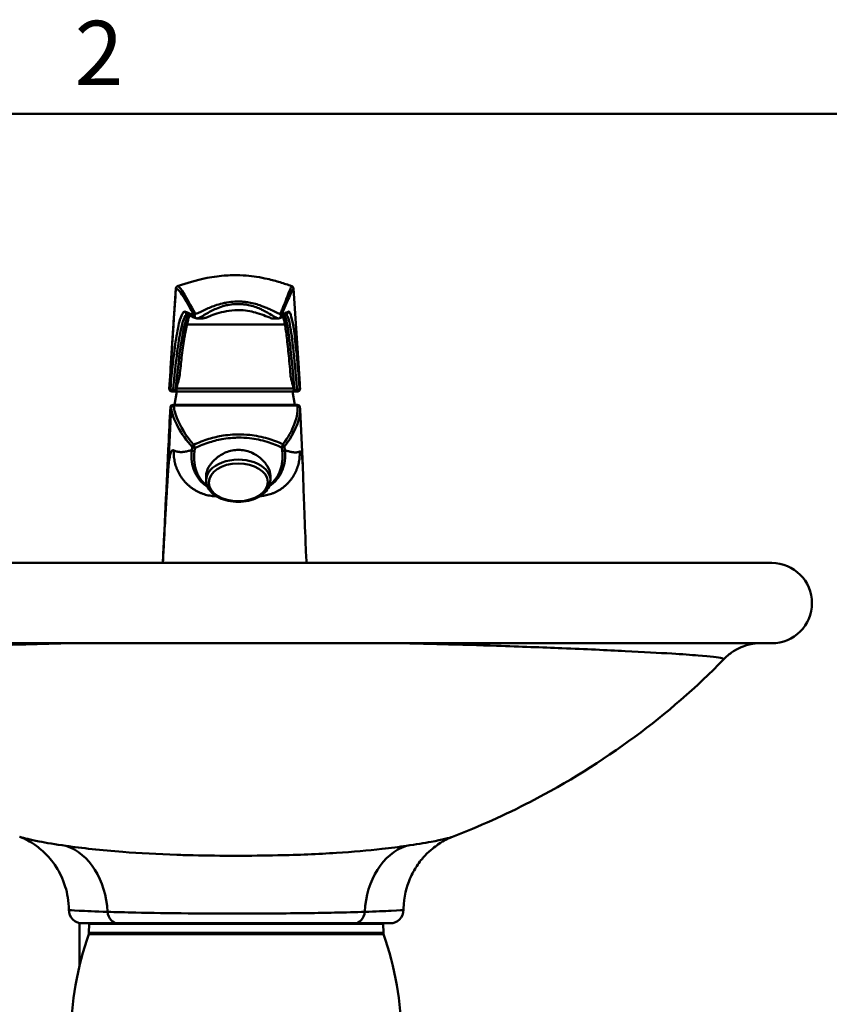
# Model space of a CAD drawing. Units: millimetres. Extents: x 0 to 3360, y 0 to 2376.
# Drawn here: x 811 to 1114, y 1964 to 2331 of the extents above; entities that cross this region are included whole.
import ezdxf

# ---------------------------------------------------------------- set-up
doc = ezdxf.new("R2010")
doc.units = ezdxf.units.MM
doc.header["$LTSCALE"] = 8
for name, color, linetype, lineweight, true_color in [('Border_0', 7, 'Continuous', 50, 0x262659), ('Border_2', 7, 'Continuous', 50, 0x262659), ('Visible Edges(ISO)', 7, 'Continuous', 50, 0x262659), ('Visible Tangent Edges(ISO)', 7, 'Continuous', 50, 0x1a1a3e)]:
    doc.layers.add(name, color=color, linetype=linetype, lineweight=lineweight, true_color=true_color)
doc.styles.add('Border_1', font='arial.ttf')

# ---------------------------------------------------------------- blocks, each defined once
blk = doc.blocks.new('Borders Default Border')
at = {"layer": 'Border_0', "flags": 128}
blk.add_lwpolyline([(10, 10), (10, 287), (410, 287), (410, 10), (10, 10)], dxfattribs=at)
at = {"layer": 'Border_2', "insert": (103.963, 287.4), "char_height": 3, "attachment_point": 7, "style": 'Border_1'}
blk.add_mtext('2', dxfattribs=at)

msp = doc.modelspace()

# ---------------------------------------------------------------- linework, layer by layer
at = {"layer": 'Visible Edges(ISO)'}
for p, q in [((867.56, 2201.04), (869.52, 2230.81)), ((869.52, 2230.81), (869.52, 2230.81)), ((913.45, 2230.81), (915.41, 2201.04)), ((913.45, 2230.81), (913.45, 2230.81)), ((877.52, 2219.63), (879.58, 2219.63)), ((905.66, 2219.63), (907.72, 2219.63)), ((873.63, 2217.38), (910.21, 2217.38)), ((867.06, 2193.44), (867.11, 2194.18)), ((915.86, 2194.18), (915.91, 2193.44)), ((867.06, 2193.44), (867.06, 2193.44)), ((868.06, 2192.38), (868.46, 2192.38)), ((868.06, 2192.38), (868.06, 2192.38)), ((868.46, 2192.38), (870.28, 2192.38)), ((869.87, 2192.38), (868.98, 2187.38)), ((912.92, 2192.38), (870.28, 2192.38)), ((912.92, 2192.38), (914.74, 2192.38)), ((913.1, 2192.38), (913.98, 2187.38)), ((914.92, 2192.38), (914.74, 2192.38)), ((915.91, 2193.44), (915.91, 2193.44)), ((868.76, 2187.38), (868.45, 2187.38)), ((868.45, 2187.38), (868.45, 2187.38)), ((914.85, 2187.18), (868.75, 2187.18)), ((868.76, 2187.38), (914.84, 2187.38)), ((867.75, 2186.22), (867.76, 2186.42)), ((915.85, 2186.27), (915.84, 2186.42)), ((915.84, 2186.34), (915.84, 2186.33)), ((915.92, 2185.57), (916.91, 2164.59)), ((904.79, 2161), (904.81, 2159.36)), ((880.79, 2160.74), (880.81, 2159.09)), ((692.02, 2128.38), (892.02, 2128.38)), ((892.02, 2128.38), (1092.02, 2128.38)), ((692.02, 2098.38), (892.02, 2098.38)), ((892.02, 2098.38), (1092.02, 2098.38)), ((834.52, 1993.88), (847.84, 1993.88)), ((837.14, 1993.68), (837.02, 1990.38)), ((847.84, 1993.88), (892.02, 1993.88)), ((892.02, 1993.88), (936.21, 1993.88)), ((936.21, 1993.88), (949.52, 1993.88)), ((946.91, 1993.68), (947.02, 1990.38)), ((947.02, 1990.38), (837.02, 1990.38)), ((947.02, 1990.38), (837.02, 1990.38)), ((837.02, 1990.38), (837.02, 1989.88)), ((947.02, 1989.88), (837.02, 1989.88)), ((947.02, 1989.88), (837.02, 1989.88)), ((947.02, 1990.38), (947.02, 1989.88))]:
    msp.add_line(p, q, dxfattribs=at)
for centre, radius, start, end in [((877.31, 2220.66), 1, 248.991, 261.206), ((907.91, 2220.66), 1, 279.5714, 295.7834), ((868.05, 2193.38), 1, 176.1904, 270), ((868.45, 2186.38), 1, 90, 177.2179), ((1092.02, 2113.38), 15, 270, 90), ((834.52, 1998.88), 5, 180.1976, 270), ((949.52, 1998.88), 5, 270, 359.8024), ((837.34, 1993.68), 0.2, 90, 178), ((946.71, 1993.68), 0.2, 2, 90), ((945.39, 1951.38), 115, 160.4407, 199.5593), ((838.66, 1951.38), 115, 340.4407, 19.5593)]:
    msp.add_arc(centre, radius, start, end, dxfattribs=at)
for centre, major_axis, ratio, start_param, end_param in [((892.98, 2234.08), (20.29, -2.87), 0.091746, 0.13778, 0.154512), ((1014.31, 2221.79), (-144.33, 0.15), 0.050372, 0.316771, 0.319747), ((769.83, 2221.87), (144.3, -0.11), 0.050671, 5.989565, 5.992541), ((868.76, 2186.38), (0, 1), 0.999911, 0, 1.523534), ((914.84, 2186.38), (0, 1), 0.999911, 4.759651, 6.283185)]:
    msp.add_ellipse(centre, major_axis=major_axis, ratio=ratio, start_param=start_param, end_param=end_param, dxfattribs=at)
for points, knots in [([(870.47, 2231.82), (873.52, 2232.83), (876.86, 2233.89), (882.35, 2234.95), (883.57, 2235.16), (886, 2235.47), (887.19, 2235.59), (889.31, 2235.72), (890.22, 2235.76), (892.66, 2235.78), (894.23, 2235.73), (897.08, 2235.5), (898.41, 2235.34), (901.09, 2234.93), (902.43, 2234.66), (905.41, 2233.99), (906.97, 2233.56), (909.96, 2232.66), (911.36, 2232.19), (912.69, 2231.73)], [0, 0, 0, 0, 1.713337, 1.713337, 2.163336, 2.163336, 2.551148, 2.551148, 2.82755, 2.82755, 3.286356, 3.286356, 3.710043, 3.710043, 4.20992, 4.20992, 4.922539, 4.922539, 5.700489, 5.700489, 5.700489, 5.700489]), ([(867.06, 2193.44), (867.61, 2201.72), (868.14, 2210.02), (868.96, 2222.48), (869.24, 2226.68), (869.52, 2230.82)], [0, 0, 0, 0, 2.492697, 2.492697, 3.748158, 3.748158, 3.748158, 3.748158]), ([(869.52, 2230.82), (869.53, 2230.93), (869.55, 2231.03), (869.61, 2231.2), (869.65, 2231.27), (869.74, 2231.39), (869.78, 2231.43), (869.86, 2231.51), (869.89, 2231.54), (869.97, 2231.6), (870, 2231.62), (870.09, 2231.67), (870.13, 2231.69), (870.21, 2231.72), (870.24, 2231.74), (870.32, 2231.77), (870.35, 2231.78), (870.42, 2231.8), (870.44, 2231.81), (870.47, 2231.82)], [-3.1029252, -3.1029252, -3.1029252, -3.1029252, -3.0929467, -3.0929467, -3.0804245, -3.0804245, -3.0649338, -3.0649338, -3.0451928, -3.0451928, -3.0130847, -3.0130847, -2.9482713, -2.9482713, -2.8834579, -2.8834579, -2.8186444, -2.8186444, -2.778858, -2.778858, -2.778858, -2.778858]), ([(870.18, 2231.69), (870.18, 2231.69), (870.18, 2231.69), (870.06, 2231.64), (869.95, 2231.58), (869.76, 2231.41), (869.68, 2231.3), (869.57, 2231.07), (869.53, 2230.94), (869.52, 2230.81)], [-0.0004687, -0.0004687, -0.0004687, -0.0004687, 0, 0, 0.0375414, 0.0375414, 0.0766087, 0.0766087, 0.1156709, 0.1156709, 0.1156709, 0.1156709]), ([(912.69, 2231.73), (912.71, 2231.72), (912.72, 2231.72), (912.75, 2231.71), (912.76, 2231.7), (912.79, 2231.69), (912.81, 2231.68), (912.85, 2231.67), (912.87, 2231.66), (912.92, 2231.63), (912.94, 2231.62), (912.99, 2231.59), (913.02, 2231.57), (913.07, 2231.53)], [-0.1528309, -0.1528309, -0.1528309, -0.1528309, -0.1222647, -0.1222647, -0.0916985, -0.0916985, -0.0611323, -0.0611323, -0.0305662, -0.0305662, -0.0152831, -0.0152831, 0, 0, 0, 0]), ([(912.79, 2231.69), (912.79, 2231.69), (912.79, 2231.69), (912.91, 2231.64), (913.02, 2231.58), (913.21, 2231.41), (913.29, 2231.3), (913.41, 2231.07), (913.44, 2230.94), (913.45, 2230.81)], [-0.1161391, -0.1161391, -0.1161391, -0.1161391, -0.1156704, -0.1156704, -0.0781291, -0.0781291, -0.039062, -0.039062, 0, 0, 0, 0]), ([(874.69, 2220.67), (874.63, 2220.55), (874.57, 2220.42), (874.36, 2219.92), (874.2, 2219.46), (873.88, 2218.38), (873.72, 2217.75), (873.39, 2216.33), (873.23, 2215.54), (872.91, 2213.8), (872.75, 2212.85), (872.43, 2210.83), (872.27, 2209.75), (871.97, 2207.47), (871.81, 2206.26), (871.54, 2203.98), (871.42, 2202.93), (871.19, 2200.77), (871.07, 2199.66), (870.96, 2198.52)], [1.263266, 1.263266, 1.263266, 1.263266, 1.467838, 1.467838, 1.973849, 1.973849, 2.479859, 2.479859, 2.985869, 2.985869, 3.491879, 3.491879, 3.99789, 3.99789, 4.5039, 4.5039, 4.907327, 4.907327, 5.310753, 5.310753, 5.310753, 5.310753]), ([(876.95, 2219.72), (876.71, 2219.82), (876.46, 2219.92), (875.98, 2220.11), (875.75, 2220.2), (875.29, 2220.4), (875.07, 2220.49), (874.64, 2220.69), (874.43, 2220.79), (874.01, 2220.98), (873.81, 2221.08), (873.62, 2221.18)], [0.53021057, 0.53021057, 0.53021057, 0.53021057, 0.53619693, 0.53619693, 0.54218329, 0.54218329, 0.54816966, 0.54816966, 0.55415602, 0.55415602, 0.56014238, 0.56014238, 0.56014238, 0.56014238]), ([(877.52, 2219.63), (877.5, 2219.63), (877.49, 2219.63), (877.46, 2219.63), (877.45, 2219.63), (877.42, 2219.64), (877.4, 2219.64), (877.37, 2219.64), (877.36, 2219.64), (877.33, 2219.64), (877.31, 2219.65), (877.29, 2219.65)], [-0.02110799, -0.02110799, -0.02110799, -0.02110799, -0.01688639, -0.01688639, -0.01266479, -0.01266479, -0.0084432, -0.0084432, -0.0042216, -0.0042216, 0, 0, 0, 0]), ([(879.58, 2219.63), (879.67, 2219.63), (879.77, 2219.65), (880.18, 2219.73), (880.54, 2219.85), (881.47, 2220.2), (882.07, 2220.44), (883.56, 2221.01), (884.55, 2221.37), (887.9, 2222.34), (890.68, 2222.85), (896.11, 2222.6), (898.18, 2222.15), (901.12, 2221.26), (902.15, 2220.87), (903.58, 2220.3), (904.11, 2220.09), (904.88, 2219.8), (905.16, 2219.71), (905.49, 2219.64), (905.58, 2219.63), (905.66, 2219.63)], [0.899556, 0.899556, 0.899556, 0.899556, 0.975686, 0.975686, 1.165417, 1.165417, 1.414348, 1.414348, 1.762027, 1.762027, 2.444392, 2.444392, 2.960884, 2.960884, 3.318309, 3.318309, 3.556162, 3.556162, 3.718369, 3.718369, 3.795461, 3.795461, 3.795461, 3.795461]), ([(907.95, 2219.65), (907.94, 2219.65), (907.92, 2219.65), (907.89, 2219.64), (907.87, 2219.64), (907.84, 2219.64), (907.82, 2219.64), (907.79, 2219.63), (907.78, 2219.63), (907.75, 2219.63), (907.74, 2219.63), (907.72, 2219.63)], [-1.34279355, -1.34279355, -1.34279355, -1.34279355, -1.33857195, -1.33857195, -1.33435035, -1.33435035, -1.33012875, -1.33012875, -1.32590716, -1.32590716, -1.32168556, -1.32168556, -1.32168556, -1.32168556]), ([(910.97, 2221.24), (910.82, 2221.14), (910.67, 2221.04), (910.35, 2220.84), (910.18, 2220.74), (909.85, 2220.54), (909.67, 2220.44), (909.31, 2220.25), (909.12, 2220.15), (908.74, 2219.95), (908.55, 2219.85), (908.35, 2219.76)], [-0.56014238, -0.56014238, -0.56014238, -0.56014238, -0.55415602, -0.55415602, -0.54816966, -0.54816966, -0.54218329, -0.54218329, -0.53619693, -0.53619693, -0.53021057, -0.53021057, -0.53021057, -0.53021057]), ([(912.31, 2198.58), (912.19, 2200.01), (912.07, 2201.4), (911.83, 2204.06), (911.71, 2205.34), (911.46, 2207.78), (911.34, 2208.93), (911.1, 2211.11), (910.98, 2212.14), (910.73, 2214.05), (910.61, 2214.94), (910.36, 2216.55), (910.23, 2217.28), (909.99, 2218.58), (909.87, 2219.14), (909.67, 2219.9), (909.6, 2220.15), (909.54, 2220.37)], [0.843478, 0.843478, 0.843478, 0.843478, 1.348961, 1.348961, 1.854445, 1.854445, 2.359928, 2.359928, 2.865411, 2.865411, 3.370894, 3.370894, 3.876377, 3.876377, 4.38186, 4.38186, 4.682448, 4.682448, 4.682448, 4.682448]), ([(867.11, 2194.18), (867.17, 2195.07), (867.23, 2196.09), (867.42, 2198.94), (867.49, 2200.02), (867.56, 2201.04)], [0, 0, 0, 0, 0.2697656, 0.2697656, 0.507812, 0.507812, 0.507812, 0.507812]), ([(870.96, 2198.52), (870.94, 2198.33), (870.9, 2198.12), (870.66, 2196.82), (870.15, 2195.16), (869.53, 2192.89)], [0.0121198, 0.0121198, 0.0121198, 0.0121198, 0.0676991, 0.0676991, 0.414695, 0.414695, 0.414695, 0.414695]), ([(913.69, 2192.89), (913.34, 2194.21), (913.03, 2195.31), (912.67, 2196.71), (912.55, 2197.21), (912.4, 2197.95), (912.33, 2198.29), (912.31, 2198.58)], [0.0401318, 0.0401318, 0.0401318, 0.0401318, 0.4976228, 0.4976228, 0.7071688, 0.7071688, 0.8290701, 0.8290701, 0.8290701, 0.8290701]), ([(915.41, 2201.04), (915.48, 2200.02), (915.55, 2198.95), (915.74, 2196.09), (915.81, 2195.07), (915.86, 2194.18)], [0, 0, 0, 0, 0.3062642, 0.3062642, 0.6537163, 0.6537163, 0.6537163, 0.6537163]), ([(867.06, 2193.44), (867.05, 2193.31), (867.07, 2193.18), (867.15, 2192.93), (867.21, 2192.82), (867.38, 2192.62), (867.49, 2192.54), (867.67, 2192.45), (867.75, 2192.42), (867.9, 2192.39), (867.97, 2192.38), (868.05, 2192.38), (868.05, 2192.38), (868.06, 2192.38)], [0, 0, 0, 0, 0.0390602, 0.0390602, 0.0781223, 0.0781223, 0.1171887, 0.1171887, 0.1403088, 0.1403088, 0.1634291, 0.1634291, 0.1640926, 0.1640926, 0.1640926, 0.1640926]), ([(869.53, 2192.89), (869.51, 2192.91), (869.49, 2192.93), (869.48, 2192.95), (869.47, 2192.95), (869.47, 2192.95)], [-0.007939751, -0.007939751, -0.007939751, -0.007939751, 0, 0, 0.000605989, 0.000605989, 0.000605989, 0.000605989]), ([(869.69, 2192.95), (869.67, 2193.01), (869.66, 2193.07), (869.65, 2193.22), (869.65, 2193.3), (869.67, 2193.38), (869.68, 2193.4), (869.68, 2193.42), (869.69, 2193.45)], [0.65286977, 0.65286977, 0.65286977, 0.65286977, 0.67353557, 0.67353557, 0.70050659, 0.70050659, 0.70050659, 0.70844743, 0.70844743, 0.70844743, 0.70844743]), ([(869.69, 2192.95), (869.72, 2192.85), (869.76, 2192.76), (869.87, 2192.59), (869.93, 2192.52), (870.09, 2192.41), (870.18, 2192.38), (870.28, 2192.38), (870.28, 2192.38), (870.28, 2192.38)], [-0.1287997, -0.1287997, -0.1287997, -0.1287997, -0.0929162, -0.0929162, -0.0503964, -0.0503964, 0, 0, 0.0005723, 0.0005723, 0.0005723, 0.0005723]), ([(912.92, 2192.38), (912.92, 2192.38), (912.92, 2192.38), (913, 2192.38), (913.09, 2192.4), (913.26, 2192.5), (913.34, 2192.58), (913.46, 2192.76), (913.5, 2192.85), (913.53, 2192.95)], [-0.1288036, -0.1288036, -0.1288036, -0.1288036, -0.1282345, -0.1282345, -0.083233, -0.083233, -0.0356677, -0.0356677, -0.0001462, -0.0001462, -0.0001462, -0.0001462]), ([(913.54, 2193.45), (913.54, 2193.42), (913.55, 2193.4), (913.55, 2193.38), (913.58, 2193.25), (913.58, 2193.13), (913.54, 2192.99), (913.54, 2192.97), (913.53, 2192.95)], [0.69365124, 0.69365124, 0.69365124, 0.69365124, 0.70159148, 0.70159148, 0.70159148, 0.74313357, 0.74313357, 0.74934054, 0.74934054, 0.74934054, 0.74934054]), ([(913.75, 2192.95), (913.75, 2192.95), (913.74, 2192.95), (913.72, 2192.93), (913.71, 2192.91), (913.69, 2192.89)], [-0.067591897, -0.067591897, -0.067591897, -0.067591897, -0.066988279, -0.066988279, -0.059079574, -0.059079574, -0.059079574, -0.059079574]), ([(914.92, 2192.38), (914.92, 2192.38), (914.92, 2192.38), (915, 2192.38), (915.07, 2192.39), (915.23, 2192.42), (915.3, 2192.45), (915.48, 2192.54), (915.59, 2192.62), (915.76, 2192.82), (915.82, 2192.93), (915.9, 2193.18), (915.92, 2193.31), (915.91, 2193.44)], [-0.0004891, -0.0004891, -0.0004891, -0.0004891, 0, 0, 0.0232079, 0.0232079, 0.0464156, 0.0464156, 0.0854821, 0.0854821, 0.1245443, 0.1245443, 0.1636047, 0.1636047, 0.1636047, 0.1636047]), ([(867.75, 2186.22), (867.75, 2186.35), (867.78, 2186.48), (867.9, 2186.72), (867.97, 2186.82), (868.17, 2187), (868.28, 2187.07), (868.51, 2187.16), (868.63, 2187.18), (868.75, 2187.18)], [0, 0, 0, 0, 0.0395531, 0.0395531, 0.0789714, 0.0789714, 0.1181272, 0.1181272, 0.1533655, 0.1533655, 0.1533655, 0.1533655]), ([(914.85, 2187.18), (914.98, 2187.18), (915.11, 2187.15), (915.35, 2187.05), (915.46, 2186.98), (915.65, 2186.8), (915.72, 2186.69), (915.8, 2186.49), (915.83, 2186.41), (915.84, 2186.33)], [0, 0, 0, 0, 0.0388445, 0.0388445, 0.0778342, 0.0778342, 0.1170805, 0.1170805, 0.141494, 0.141494, 0.141494, 0.141494]), ([(864.65, 2128.38), (865.42, 2144.45), (866.19, 2160.56), (867.13, 2179.89), (867.29, 2183.16), (867.45, 2186.42)], [1.506197, 1.506197, 1.506197, 1.506197, 6.34424, 6.34424, 7.32994, 7.32994, 7.32994, 7.32994]), ([(915.84, 2186.33), (915.85, 2186.28), (915.86, 2186.23), (915.87, 2186.13), (915.88, 2186.08), (915.89, 2185.98), (915.89, 2185.93), (915.9, 2185.83), (915.91, 2185.78), (915.91, 2185.67), (915.92, 2185.62), (915.92, 2185.57)], [-8.1979139, -8.1979139, -8.1979139, -8.1979139, -8.0883927, -8.0883927, -7.9788716, -7.9788716, -7.8693504, -7.8693504, -7.7598293, -7.7598293, -7.6503081, -7.6503081, -7.6503081, -7.6503081]), ([(880.79, 2160.74), (880.79, 2160.78), (880.79, 2160.83), (880.81, 2161.82), (881.13, 2162.94), (882.38, 2165.18), (883.31, 2166.31), (885.44, 2168.17), (886.78, 2169.05), (889, 2169.96), (889.77, 2170.19), (891.33, 2170.5), (892.12, 2170.58), (893.65, 2170.58), (894.44, 2170.5), (896, 2170.19), (896.77, 2169.96), (898.98, 2169.05), (900.31, 2168.17), (902.4, 2166.31), (903.31, 2165.18), (904.48, 2162.99), (904.78, 2161.92), (904.79, 2161)], [1.823781, 1.823781, 1.823781, 1.823781, 1.844639, 1.844639, 2.301918, 2.301918, 2.759196, 2.759196, 3.218899, 3.218899, 3.448751, 3.448751, 3.678602, 3.678602, 3.908454, 3.908454, 4.138305, 4.138305, 4.598008, 4.598008, 5.055287, 5.055287, 5.491713, 5.491713, 5.491713, 5.491713]), ([(917.03, 2161.31), (917.1, 2158.44), (917.22, 2154.76), (917.53, 2146.25), (917.72, 2141.31), (918.04, 2133.59), (918.16, 2131.01), (918.27, 2128.38)], [0, 0, 0, 0, 1.663668, 1.663668, 3.352308, 3.352308, 4.155009, 4.155009, 4.155009, 4.155009]), ([(904.81, 2159.36), (904.82, 2158.54), (904.64, 2157.71), (903.93, 2156.12), (903.38, 2155.36), (901.96, 2153.96), (901.06, 2153.33), (899, 2152.28), (897.84, 2151.87), (895.4, 2151.31), (894.12, 2151.17), (891.55, 2151.15), (890.26, 2151.28), (887.82, 2151.8), (886.66, 2152.19), (884.58, 2153.22), (883.65, 2153.85), (882.17, 2155.3), (881.6, 2156.11), (880.96, 2157.67), (880.82, 2158.38), (880.81, 2159.09)], [6.265767, 6.265767, 6.265767, 6.265767, 6.5533, 6.5533, 6.855535, 6.855535, 7.179684, 7.179684, 7.511119, 7.511119, 7.842272, 7.842272, 8.172856, 8.172856, 8.504041, 8.504041, 8.835422, 8.835422, 9.158686, 9.158686, 9.40736, 9.40736, 9.40736, 9.40736]), ([(1074.09, 2092.44), (1075.56, 2093.95), (1076.79, 2094.81), (1079.41, 2096.47), (1080.48, 2096.89), (1082.35, 2097.61), (1083.02, 2097.79), (1084.09, 2098.06), (1084.47, 2098.13), (1085.19, 2098.27), (1085.48, 2098.31), (1085.81, 2098.35), (1085.89, 2098.37), (1085.98, 2098.38)], [39.6629111, 39.6629111, 39.6629111, 39.6629111, 39.718544, 39.718544, 39.8093333, 39.8093333, 39.925473, 39.925473, 40.0457102, 40.0457102, 40.2034649, 40.2034649, 40.2714634, 40.2714634, 40.2714634, 40.2714634]), ([(1074.09, 2092.44), (1063.91, 2081.89), (1052.71, 2072.22), (1028.55, 2054.4), (1015.46, 2046.27), (992.46, 2034.34), (982.75, 2029.97), (972.86, 2026.21)], [0, 0, 0, 0, 4.747227, 4.747227, 9.689858, 9.689858, 13.12825, 13.12825, 13.12825, 13.12825]), ([(829.52, 1998.86), (829.51, 2002.06), (828.97, 2005.03), (827.28, 2010.57), (826.05, 2012.92), (823.23, 2017.36), (821.71, 2018.98), (818.67, 2021.92), (817.36, 2022.83), (815.21, 2024.26), (814.41, 2024.7), (813.05, 2025.41), (812.54, 2025.64), (811.73, 2026), (811.43, 2026.11), (811.2, 2026.2), (811.19, 2026.2), (811.19, 2026.21)], [0.000964, 0.000964, 0.000964, 0.000964, 0.090828, 0.090828, 0.200754, 0.200754, 0.356518, 0.356518, 0.578195, 0.578195, 0.818018, 0.818018, 1.084355, 1.084355, 1.357238, 1.357238, 1.365377, 1.365377, 1.365377, 1.365377]), ([(972.86, 2026.21), (972.64, 2026.12), (972.35, 2026.01), (971.54, 2025.66), (971.02, 2025.42), (969.58, 2024.67), (968.68, 2024.18), (966.17, 2022.46), (964.62, 2021.36), (961.58, 2018.08), (960.54, 2016.85), (958.61, 2013.91), (957.73, 2012.38), (955.68, 2007.59), (954.62, 2003.75), (954.53, 1999.2), (954.53, 1999.03), (954.52, 1998.86)], [13.200483, 13.200483, 13.200483, 13.200483, 13.473366, 13.473366, 13.746248, 13.746248, 14.012944, 14.012944, 14.252389, 14.252389, 14.356193, 14.356193, 14.436244, 14.436244, 14.560149, 14.560149, 14.564896, 14.564896, 14.564896, 14.564896])]:
    msp.add_open_spline(points, degree=3, knots=knots, dxfattribs=at)
for points in [[(869.55, 2192.95), (869.54, 2192.93), (869.54, 2192.91), (869.53, 2192.89)], [(869.69, 2193.45), (869.64, 2193.28), (869.59, 2193.12), (869.55, 2192.95)], [(913.67, 2192.95), (913.63, 2193.12), (913.58, 2193.28), (913.54, 2193.45)], [(913.69, 2192.89), (913.68, 2192.91), (913.68, 2192.93), (913.67, 2192.95)], [(916.91, 2164.59), (916.96, 2163.55), (917, 2162.47), (917.03, 2161.31)]]:
    msp.add_open_spline(points, degree=3, dxfattribs=at)
at = {"layer": 'Visible Tangent Edges(ISO)'}
for p, q in [((867.06, 2193.44), (867.06, 2193.44)), ((869.47, 2192.95), (868.47, 2192.95)), ((869.69, 2192.95), (869.55, 2192.95)), ((869.69, 2193.45), (913.54, 2193.45)), ((913.67, 2192.95), (913.53, 2192.95)), ((914.75, 2192.95), (913.75, 2192.95)), ((915.91, 2193.44), (915.73, 2193.44)), ((866.65, 2163.08), (867.75, 2186.22)), ((867.45, 2186.42), (867.76, 2186.42)), ((833.52, 1993.98), (833.52, 1978.03)), ((946.91, 1993.68), (837.14, 1993.68))]:
    msp.add_line(p, q, dxfattribs=at)
for centre, major_axis, ratio, start_param, end_param in [((870.52, 2230.75), (0.664, 0.748), 0.999858, 1.07117, 2.23098), ((912.45, 2230.75), (0.622, 0.783), 0.999838, 0, 0.326421), ((874.06, 2222.07), (-0.448, -0.894), 0.993806, 5.108384, 6.283185), ((1820.39, 2226.31), (-952.02, 0.54), 0.049838, 0.099452, 0.129384), ((877.31, 2220.66), (-0.359, -0.934), 0.990383, 5.010349, 6.283185), ((877.31, 2220.66), (-0.153, -0.988), 0.95007, 4.009265, 6.283185), ((877.31, 2220.66), (0.879, 0.478), 0.970232, 1.756094, 2.563878), ((877.45, 2220.64), (-0.151, -0.988), 0.949159, 4.003945, 6.283185), ((907.79, 2220.64), (0.165, -0.986), 0.957125, 0, 2.265293), ((907.91, 2220.66), (0.166, -0.986), 0.95796, 0, 2.2597), ((907.91, 2220.66), (0.435, -0.9), 0.993477, 0, 1.188843), ((907.91, 2220.66), (0.921, -0.389), 0.972974, 0.476016, 1.2838), ((-38.19, 2226.31), (-952.11, 0.72), 0.049831, 3.038904, 3.068836), ((910.41, 2222.07), (0.564, -0.826), 0.996104, 0, 1.038925), ((868.06, 2193.38), (0, -1), 0.999911, 4.646507, 6.283185), ((868.46, 2193.38), (0, -1), 0.998629, 4.646557, 6.283185), ((868.46, 2193.38), (-0.996, 0.09), 0.422941, 0.057671, 1.621206), ((868.46, 2193.38), (0, -1), 0.013343, 0, 1.131584), ((914.74, 2193.38), (0, -1), 0.99967, 0, 1.636629), ((914.74, 2193.38), (0, -1), 0.013343, 0, 1.131584), ((914.74, 2193.38), (0.997, 0.078), 0.424972, 4.691342, 6.254877), ((868.45, 2186.38), (0, 1), 0.999911, 0, 1.523534), ((868.75, 2186.17), (-0.997, -0.071), 0.993654, 4.641108, 6.164407), ((914.85, 2186.17), (0.986, 0.164), 0.993577, 0, 1.405244), ((876.61, 2171.62), (-0.731, -0.682), 0.960215, 4.448499, 5.464492), ((876.61, 2171.62), (-0.418, 0.908), 0.159226, 0.276592, 1.931537), ((909.05, 2171.82), (0.411, 0.912), 0.175405, 4.369013, 6.022624), ((909.05, 2171.82), (0.993, 0.12), 0.373777, 4.679763, 6.090111), ((909.05, 2171.82), (-0.771, 0.637), 0.965732, 3.897166, 4.92626), ((876.45, 2170.52), (-0.99, 0.143), 0.421913, 0.225525, 1.64402), ((876.61, 2171.62), (-0.991, 0.132), 0.378671, 0.222163, 1.633728), ((909.21, 2170.52), (0.991, 0.131), 0.425258, 4.668341, 6.08684), ((892.81, 2159.23), (12, 0.13), 0.64273, 0, 3.141593), ((820.88, 1993.88), (4.52, 29.66), 0.765445, 4.972645, 6.146943), ((963.16, 1993.88), (-4.52, 29.66), 0.765445, 0.136242, 1.31054), ((847.84, 1998.88), (0, -5), 0.777992, 4.855737, 6.283185), ((936.21, 1998.88), (0, -5), 0.777992, 0, 1.427449)]:
    msp.add_ellipse(centre, major_axis=major_axis, ratio=ratio, start_param=start_param, end_param=end_param, dxfattribs=at)
msp.add_ellipse((892.82, 2158.46), major_axis=(11, 0.12), ratio=0.64273, dxfattribs=at)
for points, knots in [([(867.56, 2201.04), (867.61, 2201.83), (867.66, 2202.62), (867.82, 2205), (867.92, 2206.58), (868.09, 2209.16), (868.15, 2210.15), (868.35, 2213.13), (868.48, 2215.11), (868.74, 2219.08), (868.87, 2221.06), (869.13, 2225.02), (869.26, 2226.99), (869.44, 2229.58), (869.48, 2230.2), (869.52, 2230.82)], [-1.167631, -1.167631, -1.167631, -1.167631, -0.931552, -0.931552, -0.459233, -0.459233, -0.164034, -0.164034, 0.426363, 0.426363, 1.019585, 1.019585, 1.612806, 1.612806, 1.800179, 1.800179, 1.800179, 1.800179]), ([(869.52, 2230.81), (869.53, 2230.81), (869.53, 2230.81), (869.54, 2230.81), (870.01, 2230.79), (870.62, 2230.19), (871.38, 2229.12), (872.42, 2227.64), (873.75, 2225.37), (875.36, 2222.48), (875.67, 2221.92), (875.99, 2221.33), (876.32, 2220.72)], [2.122641, 2.122641, 2.122641, 2.122641, 2.154143, 2.154143, 2.154143, 5.361777, 5.361777, 5.361777, 9.793928, 9.793928, 9.793928, 10.653241, 10.653241, 10.653241, 10.653241]), ([(876.7, 2221.41), (874.98, 2224.59), (873.56, 2227.16), (872.46, 2228.99), (871.65, 2230.33), (871, 2231.26), (870.5, 2231.57), (870.39, 2231.64), (870.29, 2231.68), (870.19, 2231.69), (870.19, 2231.69), (870.19, 2231.69), (870.18, 2231.69)], [-10.653241, -10.653241, -10.653241, -10.653241, -6.185831, -6.185831, -6.185831, -2.894369, -2.894369, -2.894369, -2.154143, -2.154143, -2.154143, -2.124143, -2.124143, -2.124143, -2.124143]), ([(912.79, 2231.69), (912.79, 2231.69), (912.79, 2231.69), (912.79, 2231.69), (912.66, 2231.64), (912.39, 2231.04), (911.98, 2229.99), (911.4, 2228.48), (910.51, 2226.17), (909.3, 2223.25), (909.06, 2222.66), (908.8, 2222.05), (908.53, 2221.41)], [-8.529099, -8.529099, -8.529099, -8.529099, -8.499098, -8.499098, -8.499098, -5.361433, -5.361433, -5.361433, -0.898742, -0.898742, -0.898742, 0, 0, 0, 0]), ([(908.9, 2220.72), (910.07, 2223.48), (911.02, 2225.76), (911.76, 2227.48), (912.47, 2229.17), (912.97, 2230.33), (913.28, 2230.69), (913.34, 2230.76), (913.4, 2230.81), (913.44, 2230.81), (913.44, 2230.81), (913.45, 2230.81), (913.45, 2230.81)], [0, 0, 0, 0, 3.89349, 3.89349, 3.89349, 7.683921, 7.683921, 7.683921, 8.499098, 8.499098, 8.499098, 8.5306, 8.5306, 8.5306, 8.5306]), ([(888.58, 2225.58), (888.01, 2225.49), (887.43, 2225.37), (885.95, 2225.01), (885.05, 2224.74), (882.76, 2223.94), (881.39, 2223.34), (879.43, 2222.41), (878.76, 2222.08), (877.59, 2221.55), (877.09, 2221.36), (876.83, 2221.39)], [-1.342794, -1.342794, -1.342794, -1.342794, -1.174944, -1.174944, -0.906386, -0.906386, -0.476692, -0.476692, -0.238346, -0.238346, 0, 0, 0, 0]), ([(877.52, 2219.63), (877.78, 2219.63), (878.23, 2219.85), (879.31, 2220.44), (879.96, 2220.84), (881.85, 2221.95), (883.17, 2222.66), (885.37, 2223.62), (886.23, 2223.94), (887.65, 2224.37), (888.2, 2224.51), (888.75, 2224.63)], [0.021108, 0.021108, 0.021108, 0.021108, 0.238346, 0.238346, 0.476692, 0.476692, 0.906386, 0.906386, 1.174944, 1.174944, 1.342794, 1.342794, 1.342794, 1.342794]), ([(896.77, 2225.58), (896.44, 2225.64), (896.1, 2225.69), (895.22, 2225.81), (894.67, 2225.86), (893.24, 2225.94), (892.36, 2225.95), (890.51, 2225.86), (889.54, 2225.75), (888.58, 2225.58)], [-0.7866933, -0.7866933, -0.7866933, -0.7866933, -0.6883566, -0.6883566, -0.531018, -0.531018, -0.2792761, -0.2792761, 0, 0, 0, 0]), ([(888.75, 2224.63), (889.67, 2224.79), (890.6, 2224.89), (892.38, 2224.98), (893.23, 2224.98), (894.6, 2224.9), (895.12, 2224.85), (895.97, 2224.74), (896.3, 2224.69), (896.62, 2224.63)], [0, 0, 0, 0, 0.2792761, 0.2792761, 0.531018, 0.531018, 0.6883566, 0.6883566, 0.7866933, 0.7866933, 0.7866933, 0.7866933]), ([(896.62, 2224.63), (897.4, 2224.46), (898.18, 2224.25), (899.65, 2223.75), (900.33, 2223.48), (901.42, 2222.99), (901.84, 2222.8), (902.5, 2222.46), (902.76, 2222.33), (903.51, 2221.93), (904, 2221.65), (905.24, 2220.92), (905.96, 2220.46), (907.06, 2219.84), (907.48, 2219.63), (907.72, 2219.63)], [0, 0, 0, 0, 0.238346, 0.238346, 0.453193, 0.453193, 0.587472, 0.587472, 0.671397, 0.671397, 0.839246, 0.839246, 1.107805, 1.107805, 1.321686, 1.321686, 1.321686, 1.321686]), ([(908.41, 2221.39), (908.18, 2221.36), (907.7, 2221.55), (906.51, 2222.1), (905.75, 2222.48), (904.47, 2223.09), (903.95, 2223.33), (903.17, 2223.66), (902.9, 2223.78), (902.21, 2224.05), (901.78, 2224.22), (900.64, 2224.62), (899.93, 2224.85), (898.4, 2225.26), (897.59, 2225.44), (896.77, 2225.58)], [-1.342794, -1.342794, -1.342794, -1.342794, -1.107805, -1.107805, -0.839246, -0.839246, -0.671397, -0.671397, -0.587472, -0.587472, -0.453193, -0.453193, -0.238346, -0.238346, 0, 0, 0, 0]), ([(873.07, 2222.14), (872.41, 2222.47), (871.72, 2221.45), (871.05, 2219.15), (870.55, 2217.45), (870.06, 2215.02), (869.59, 2212.01), (869.17, 2209.31), (868.77, 2206.15), (868.37, 2202.61), (868.06, 2199.75), (867.75, 2196.67), (867.46, 2193.44)], [-6.143787, -6.143787, -6.143787, -6.143787, -4.135129, -4.135129, -4.135129, -2.643278, -2.643278, -2.643278, -1.308954, -1.308954, -1.308954, -0.235187, -0.235187, -0.235187, -0.235187]), ([(868.47, 2192.95), (868.95, 2198.19), (869.47, 2203.05), (870.01, 2207.11), (870.42, 2210.16), (870.84, 2212.8), (871.27, 2214.93), (872.04, 2218.72), (872.85, 2220.84), (873.64, 2221.1), (873.67, 2221.11), (873.7, 2221.12), (873.72, 2221.12)], [0.235187, 0.235187, 0.235187, 0.235187, 2.013086, 2.013086, 2.013086, 3.34568, 3.34568, 3.34568, 5.723094, 5.723094, 5.723094, 5.800011, 5.800011, 5.800011, 5.800011]), ([(874.28, 2220.85), (873.87, 2220.43), (873.47, 2219.53), (873.06, 2218.19), (872.45, 2216.12), (871.84, 2212.95), (871.27, 2208.96), (870.64, 2204.54), (870.03, 2199.01), (869.47, 2192.95)], [0.785529, 0.785529, 0.785529, 0.785529, 1.99737, 1.99737, 1.99737, 3.853332, 3.853332, 3.853332, 5.908884, 5.908884, 5.908884, 5.908884]), ([(876.83, 2221.39), (876.82, 2221.39), (876.81, 2221.39), (876.78, 2221.4), (876.77, 2221.4), (876.73, 2221.4), (876.71, 2221.41), (876.7, 2221.41)], [-0.21022779, -0.21022779, -0.21022779, -0.21022779, -0.20033405, -0.20033405, -0.18450405, -0.18450405, -0.16733089, -0.16733089, -0.16733089, -0.16733089]), ([(908.53, 2221.41), (908.53, 2221.41), (908.52, 2221.41), (908.51, 2221.4), (908.5, 2221.4), (908.48, 2221.4), (908.47, 2221.4), (908.44, 2221.39), (908.42, 2221.39), (908.41, 2221.39)], [-0.04289704, -0.04289704, -0.04289704, -0.04289704, -0.03753491, -0.03753491, -0.0289555, -0.0289555, -0.01522845, -0.01522845, 0, 0, 0, 0]), ([(913.75, 2192.95), (913.55, 2195.42), (913.35, 2197.79), (913.15, 2200.04), (912.86, 2203.36), (912.56, 2206.39), (912.26, 2209.02), (912.08, 2210.67), (911.89, 2212.19), (911.7, 2213.54), (911.6, 2214.21), (911.51, 2214.84), (911.41, 2215.43), (911.26, 2216.38), (911.1, 2217.21), (910.95, 2217.92), (910.71, 2219.06), (910.46, 2219.91), (910.21, 2220.45), (910.17, 2220.53), (910.13, 2220.61), (910.09, 2220.69)], [0.240093, 0.240093, 0.240093, 0.240093, 1.076068, 1.076068, 1.076068, 2.30586, 2.30586, 2.30586, 3.07448, 3.07448, 3.07448, 3.45879, 3.45879, 3.45879, 4.073686, 4.073686, 4.073686, 5.057519, 5.057519, 5.057519, 5.220703, 5.220703, 5.220703, 5.220703]), ([(910.74, 2221.09), (910.82, 2221.05), (910.9, 2220.98), (910.97, 2220.87), (911.28, 2220.46), (911.59, 2219.55), (911.9, 2218.19), (912.36, 2216.11), (912.83, 2212.91), (913.28, 2208.88), (913.78, 2204.47), (914.27, 2198.98), (914.75, 2192.95)], [0.45564, 0.45564, 0.45564, 0.45564, 0.767973, 0.767973, 0.767973, 1.996731, 1.996731, 1.996731, 3.865614, 3.865614, 3.865614, 5.908599, 5.908599, 5.908599, 5.908599]), ([(915.73, 2193.44), (915.32, 2198.76), (914.9, 2203.68), (914.47, 2207.81), (914.15, 2210.88), (913.83, 2213.54), (913.51, 2215.71), (912.92, 2219.63), (912.32, 2221.84), (911.73, 2222.16), (911.62, 2222.22), (911.51, 2222.21), (911.4, 2222.14)], [-5.908599, -5.908599, -5.908599, -5.908599, -4.142506, -4.142506, -4.142506, -2.830528, -2.830528, -2.830528, -0.451166, -0.451166, -0.451166, 0, 0, 0, 0]), ([(867.46, 2193.44), (867.39, 2193.44), (867.32, 2193.44), (867.18, 2193.44), (867.12, 2193.44), (867.06, 2193.44)], [-3.3343833, -3.3343833, -3.3343833, -3.3343833, -2.9175853, -2.9175853, -2.4948532, -2.4948532, -2.4948532, -2.4948532]), ([(868.75, 2187.16), (868.75, 2187.16), (868.75, 2187.16), (868.75, 2187.16), (868.75, 2187.17), (868.75, 2187.17), (868.75, 2187.17), (868.75, 2187.17), (868.75, 2187.17), (868.75, 2187.17), (868.75, 2187.17), (868.75, 2187.17), (868.75, 2187.18)], [-0.01126047, -0.01126047, -0.01126047, -0.01126047, -0.00985291, -0.00985291, -0.00985291, -0.00760082, -0.00760082, -0.00760082, -0.00399747, -0.00399747, -0.00399747, 0, 0, 0, 0]), ([(876.16, 2172.47), (873.11, 2175.84), (871.06, 2179.57), (869.89, 2182.56), (869.16, 2184.43), (868.78, 2186.01), (868.75, 2187.16)], [-7.974011, -7.974011, -7.974011, -7.974011, -3.075332, -3.075332, -3.075332, -0.01126, -0.01126, -0.01126, -0.01126]), ([(914.86, 2187.16), (915.2, 2185.53), (914.82, 2183.01), (913.73, 2180.1), (912.82, 2177.72), (911.43, 2175.1), (909.49, 2172.68)], [-8.197914, -8.197914, -8.197914, -8.197914, -3.823073, -3.823073, -3.823073, -0.230435, -0.230435, -0.230435, -0.230435]), ([(914.85, 2187.18), (914.85, 2187.17), (914.85, 2187.17), (914.85, 2187.17), (914.85, 2187.17), (914.85, 2187.17), (914.85, 2187.17), (914.85, 2187.17), (914.85, 2187.17), (914.86, 2187.16), (914.86, 2187.16), (914.86, 2187.16), (914.86, 2187.16)], [-2.88680207, -2.88680207, -2.88680207, -2.88680207, -2.88282476, -2.88282476, -2.88282476, -2.87923957, -2.87923957, -2.87923957, -2.87699882, -2.87699882, -2.87699882, -2.87559836, -2.87559836, -2.87559836, -2.87559836]), ([(864.65, 2128.38), (864.76, 2130.59), (864.87, 2132.8), (865.11, 2137.86), (865.25, 2140.7), (865.47, 2145.33), (865.55, 2147.1), (865.81, 2152.44), (865.98, 2156), (866.36, 2163.8), (866.56, 2168.06), (866.99, 2177.02), (867.22, 2181.72), (867.45, 2186.42)], [-1.928016, -1.928016, -1.928016, -1.928016, -1.26248, -1.26248, -0.407424, -0.407424, 0.126987, 0.126987, 1.195807, 1.195807, 2.474683, 2.474683, 3.892946, 3.892946, 3.892946, 3.892946]), ([(867.75, 2186.22), (867.87, 2184.53), (868.76, 2181.9), (870.42, 2178.88), (871.69, 2176.56), (873.42, 2174.02), (875.63, 2171.67)], [0.01126, 0.01126, 0.01126, 0.01126, 4.509626, 4.509626, 4.509626, 7.974011, 7.974011, 7.974011, 7.974011]), ([(910.03, 2171.87), (912.95, 2175.39), (914.76, 2179.3), (915.52, 2182.34), (915.83, 2183.57), (915.96, 2184.67), (915.92, 2185.57)], [0.230435, 0.230435, 0.230435, 0.230435, 5.508666, 5.508666, 5.508666, 7.650308, 7.650308, 7.650308, 7.650308]), ([(909.49, 2172.68), (907.69, 2173.5), (905.81, 2174.21), (901.66, 2175.43), (899.38, 2175.89), (895.66, 2176.29), (894.22, 2176.36), (892.07, 2176.34), (891.35, 2176.31), (889.48, 2176.19), (888.33, 2176.07), (885.38, 2175.6), (883.59, 2175.19), (879.88, 2174.06), (877.98, 2173.32), (876.16, 2172.47)], [-3.348343, -3.348343, -3.348343, -3.348343, -2.762383, -2.762383, -2.092714, -2.092714, -1.674171, -1.674171, -1.4649, -1.4649, -1.130066, -1.130066, -0.594331, -0.594331, 0, 0, 0, 0]), ([(876.62, 2171.24), (878.39, 2172.09), (880.25, 2172.83), (883.85, 2173.97), (885.6, 2174.39), (888.47, 2174.85), (889.59, 2174.98), (891.4, 2175.11), (892.1, 2175.13), (894.2, 2175.15), (895.6, 2175.08), (899.22, 2174.67), (901.44, 2174.21), (905.47, 2172.99), (907.31, 2172.27), (909.06, 2171.45)], [0, 0, 0, 0, 0.594331, 0.594331, 1.130066, 1.130066, 1.4649, 1.4649, 1.674171, 1.674171, 2.092714, 2.092714, 2.762383, 2.762383, 3.348343, 3.348343, 3.348343, 3.348343]), ([(910.2, 2170.56), (910.19, 2170.62), (910.18, 2170.67), (910.16, 2170.81), (910.15, 2170.9), (910.12, 2171.12), (910.11, 2171.26), (910.07, 2171.56), (910.05, 2171.71), (910.03, 2171.87)], [-0.1433765, -0.1433765, -0.1433765, -0.1433765, -0.1254544, -0.1254544, -0.0967791, -0.0967791, -0.0508986, -0.0508986, 0, 0, 0, 0]), ([(868.75, 2170.37), (868.64, 2170.44), (868.53, 2170.47), (868.42, 2170.47), (868.27, 2170.46), (868.13, 2170.38), (867.99, 2170.22), (867.82, 2170.02), (867.66, 2169.69), (867.52, 2169.22), (867.37, 2168.75), (867.23, 2168.14), (867.11, 2167.4), (866.99, 2166.66), (866.89, 2165.78), (866.79, 2164.77), (866.74, 2164.25), (866.7, 2163.68), (866.65, 2163.08)], [4.516926, 4.516926, 4.516926, 4.516926, 4.896565, 4.896565, 4.896565, 5.445143, 5.445143, 5.445143, 6.141294, 6.141294, 6.141294, 6.851745, 6.851745, 6.851745, 7.570692, 7.570692, 7.570692, 7.946937, 7.946937, 7.946937, 7.946937]), ([(875.47, 2170.57), (875.31, 2170.51), (875.16, 2170.45), (875, 2170.4), (874.73, 2170.31), (874.47, 2170.23), (874.21, 2170.16), (873.96, 2170.1), (873.71, 2170.04), (873.47, 2169.99), (873.22, 2169.94), (872.98, 2169.9), (872.75, 2169.86), (872.52, 2169.83), (872.3, 2169.81), (872.08, 2169.79), (871.91, 2169.78), (871.75, 2169.77), (871.59, 2169.77), (871.54, 2169.77), (871.49, 2169.77), (871.45, 2169.77), (871.24, 2169.77), (871.04, 2169.78), (870.85, 2169.79), (870.66, 2169.81), (870.48, 2169.83), (870.3, 2169.86), (870.12, 2169.89), (869.95, 2169.92), (869.79, 2169.96), (869.63, 2170), (869.47, 2170.05), (869.32, 2170.1), (869.22, 2170.13), (869.12, 2170.17), (869.03, 2170.22), (868.99, 2170.24), (868.95, 2170.26), (868.91, 2170.28), (868.85, 2170.31), (868.8, 2170.34), (868.75, 2170.37)], [0.164305, 0.164305, 0.164305, 0.164305, 0.389719, 0.389719, 0.389719, 0.780012, 0.780012, 0.780012, 1.171313, 1.171313, 1.171313, 1.563906, 1.563906, 1.563906, 1.957945, 1.957945, 1.957945, 2.263912, 2.263912, 2.263912, 2.353462, 2.353462, 2.353462, 2.750387, 2.750387, 2.750387, 3.148563, 3.148563, 3.148563, 3.547757, 3.547757, 3.547757, 3.947677, 3.947677, 3.947677, 4.22227, 4.22227, 4.22227, 4.347986, 4.347986, 4.347986, 4.516926, 4.516926, 4.516926, 4.516926]), ([(875.47, 2170.57), (875.26, 2169.01), (875.29, 2167.49), (875.67, 2164.86), (876, 2163.7), (876.69, 2162.01), (877, 2161.4), (877.54, 2160.49), (877.77, 2160.15), (878.47, 2159.2), (878.98, 2158.63), (880.1, 2157.62), (880.69, 2157.18), (881.32, 2156.81)], [-2.706047, -2.706047, -2.706047, -2.706047, -2.225724, -2.225724, -1.792756, -1.792756, -1.522152, -1.522152, -1.353024, -1.353024, -1.014768, -1.014768, -0.667318, -0.667318, -0.667318, -0.667318]), ([(875.63, 2171.67), (875.61, 2171.53), (875.59, 2171.4), (875.56, 2171.15), (875.54, 2171.04), (875.51, 2170.85), (875.5, 2170.77), (875.49, 2170.66), (875.48, 2170.61), (875.47, 2170.57)], [-0.1212115, -0.1212115, -0.1212115, -0.1212115, -0.0781814, -0.0781814, -0.0393937, -0.0393937, -0.0151514, -0.0151514, 0, 0, 0, 0]), ([(881.18, 2157.13), (880.79, 2157.42), (880.42, 2157.74), (879.56, 2158.57), (879.1, 2159.12), (878.46, 2160.05), (878.26, 2160.37), (877.77, 2161.25), (877.5, 2161.84), (876.88, 2163.48), (876.59, 2164.59), (876.26, 2167.13), (876.26, 2168.6), (876.46, 2170.09)], [0.769584, 0.769584, 0.769584, 0.769584, 1.014768, 1.014768, 1.353024, 1.353024, 1.522152, 1.522152, 1.792756, 1.792756, 2.225724, 2.225724, 2.706047, 2.706047, 2.706047, 2.706047]), ([(876.46, 2170.09), (876.47, 2170.14), (876.48, 2170.19), (876.49, 2170.31), (876.5, 2170.39), (876.53, 2170.58), (876.55, 2170.7), (876.58, 2170.96), (876.6, 2171.1), (876.62, 2171.24)], [0, 0, 0, 0, 0.0151514, 0.0151514, 0.0393937, 0.0393937, 0.0781814, 0.0781814, 0.1212115, 0.1212115, 0.1212115, 0.1212115]), ([(904.31, 2156.98), (904.75, 2157.25), (905.17, 2157.55), (906.59, 2158.73), (907.51, 2159.77), (909.32, 2162.76), (910.08, 2164.93), (910.35, 2168.43), (910.33, 2169.49), (910.2, 2170.56)], [-1.984119, -1.984119, -1.984119, -1.984119, -1.747833, -1.747833, -1.15331, -1.15331, -0.332182, -0.332182, 0, 0, 0, 0]), ([(909.22, 2170.09), (909.36, 2169.06), (909.38, 2168.04), (909.16, 2164.66), (908.48, 2162.57), (906.85, 2159.68), (906.01, 2158.66), (904.88, 2157.67), (904.67, 2157.5), (904.45, 2157.33)], [0, 0, 0, 0, 0.332182, 0.332182, 1.15331, 1.15331, 1.747833, 1.747833, 1.87904, 1.87904, 1.87904, 1.87904]), ([(909.06, 2171.45), (909.08, 2171.28), (909.1, 2171.12), (909.13, 2170.82), (909.15, 2170.67), (909.18, 2170.44), (909.19, 2170.35), (909.21, 2170.2), (909.22, 2170.15), (909.22, 2170.09)], [0, 0, 0, 0, 0.0508986, 0.0508986, 0.0967791, 0.0967791, 0.1254544, 0.1254544, 0.1433765, 0.1433765, 0.1433765, 0.1433765]), ([(915.74, 2169.97), (915.7, 2169.95), (915.65, 2169.92), (915.61, 2169.9), (915.52, 2169.86), (915.41, 2169.82), (915.3, 2169.79), (915.19, 2169.76), (915.07, 2169.73), (914.94, 2169.7), (914.82, 2169.68), (914.68, 2169.66), (914.54, 2169.65), (914.4, 2169.64), (914.26, 2169.63), (914.1, 2169.63), (913.95, 2169.63), (913.79, 2169.64), (913.62, 2169.65), (913.54, 2169.66), (913.47, 2169.66), (913.39, 2169.67), (913.3, 2169.68), (913.2, 2169.7), (913.1, 2169.71), (912.91, 2169.74), (912.73, 2169.77), (912.53, 2169.81), (912.34, 2169.85), (912.14, 2169.9), (911.93, 2169.96), (911.72, 2170.01), (911.51, 2170.08), (911.29, 2170.15), (911.07, 2170.22), (910.84, 2170.31), (910.61, 2170.4), (910.47, 2170.45), (910.33, 2170.51), (910.2, 2170.56)], [9.226523, 9.226523, 9.226523, 9.226523, 9.422423, 9.422423, 9.422423, 9.819269, 9.819269, 9.819269, 10.215925, 10.215925, 10.215925, 10.612139, 10.612139, 10.612139, 11.00769, 11.00769, 11.00769, 11.4024, 11.4024, 11.4024, 11.577589, 11.577589, 11.577589, 11.796145, 11.796145, 11.796145, 12.188866, 12.188866, 12.188866, 12.58058, 12.58058, 12.58058, 12.971387, 12.971387, 12.971387, 13.361487, 13.361487, 13.361487, 13.586832, 13.586832, 13.586832, 13.586832]), ([(916.91, 2164.59), (916.87, 2165.36), (916.83, 2166.06), (916.78, 2166.67), (916.72, 2167.43), (916.64, 2168.07), (916.55, 2168.58), (916.48, 2168.95), (916.41, 2169.25), (916.33, 2169.48), (916.3, 2169.55), (916.28, 2169.62), (916.25, 2169.67), (916.16, 2169.86), (916.06, 2169.97), (915.95, 2170), (915.89, 2170.03), (915.82, 2170.01), (915.74, 2169.97)], [6.411711, 6.411711, 6.411711, 6.411711, 6.967392, 6.967392, 6.967392, 7.661699, 7.661699, 7.661699, 8.175363, 8.175363, 8.175363, 8.343172, 8.343172, 8.343172, 8.882798, 8.882798, 8.882798, 9.226523, 9.226523, 9.226523, 9.226523]), ([(866.65, 2163.08), (866.61, 2162.54), (866.57, 2161.96), (866.53, 2161.36), (866.49, 2160.73), (866.45, 2160.07), (866.4, 2159.38), (866.36, 2158.7), (866.31, 2157.98), (866.26, 2157.24), (866.22, 2156.47), (866.17, 2155.66), (866.12, 2154.83), (866.06, 2154), (866.01, 2153.13), (865.96, 2152.24), (865.91, 2151.32), (865.85, 2150.36), (865.79, 2149.38), (865.74, 2148.39), (865.68, 2147.38), (865.62, 2146.34), (865.59, 2145.77), (865.56, 2145.2), (865.52, 2144.62), (865.43, 2143.01), (865.34, 2141.35), (865.25, 2139.65), (865.13, 2137.31), (865, 2134.87), (864.87, 2132.32), (864.8, 2131.06), (864.74, 2129.79), (864.68, 2128.54), (864.67, 2128.48), (864.67, 2128.43), (864.67, 2128.38)], [7.946937, 7.946937, 7.946937, 7.946937, 8.290237, 8.290237, 8.290237, 8.647093, 8.647093, 8.647093, 9.003949, 9.003949, 9.003949, 9.373749, 9.373749, 9.373749, 9.743548, 9.743548, 9.743548, 10.127159, 10.127159, 10.127159, 10.510771, 10.510771, 10.510771, 10.718936, 10.718936, 10.718936, 11.295224, 11.295224, 11.295224, 12.086777, 12.086777, 12.086777, 12.480195, 12.480195, 12.480195, 12.497236, 12.497236, 12.497236, 12.497236]), ([(709.96, 2092.44), (709.8, 2092.6), (710.27, 2092.78), (713.39, 2093.33), (717.56, 2093.73), (729.55, 2094.56), (736.86, 2094.99), (752.89, 2095.8), (760.81, 2096.16), (775.78, 2096.76), (782.21, 2097.01), (796.04, 2097.49), (803.44, 2097.72), (816.93, 2098.09), (822.79, 2098.24), (828.85, 2098.38)], [108.690196, 108.690196, 108.690196, 108.690196, 112.321243, 112.321243, 119.015292, 119.015292, 124.870651, 124.870651, 129.268089, 129.268089, 132.167798, 132.167798, 135.067508, 135.067508, 137.136604, 137.136604, 137.136604, 137.136604]), ([(955.2, 2098.38), (959.78, 2098.27), (964.25, 2098.17), (975.87, 2097.86), (982.78, 2097.65), (998.16, 2097.15), (1006.29, 2096.84), (1022.59, 2096.18), (1030.43, 2095.83), (1044.06, 2095.15), (1049.87, 2094.83), (1058.58, 2094.29), (1061.84, 2094.06), (1069.21, 2093.47), (1072.15, 2093.13), (1073.98, 2092.69), (1074.21, 2092.56), (1074.09, 2092.44)], [11.216822, 11.216822, 11.216822, 11.216822, 12.780947, 12.780947, 15.412118, 15.412118, 18.999205, 18.999205, 23.31951, 23.31951, 27.621079, 27.621079, 31.03284, 31.03284, 36.979321, 36.979321, 39.662911, 39.662911, 39.662911, 39.662911]), ([(828.45, 2022.79), (824.5, 2023.35), (821.13, 2023.93), (815.08, 2025.1), (812.75, 2025.67), (811.41, 2026.12), (811.29, 2026.17), (811.19, 2026.21)], [-6.433694, -6.433694, -6.433694, -6.433694, -4.290009, -4.290009, -1.650003, -1.650003, -1.365377, -1.365377, -1.365377, -1.365377]), ([(972.86, 2026.21), (971.71, 2025.77), (968.97, 2025.08), (962.26, 2023.81), (959.16, 2023.3), (955.6, 2022.79)], [-13.200483, -13.200483, -13.200483, -13.200483, -10.067365, -10.067365, -8.132167, -8.132167, -8.132167, -8.132167]), ([(892.02, 2019.09), (886.59, 2019.09), (881.19, 2019.14), (873.89, 2019.31), (871.87, 2019.36), (862.76, 2019.66), (855.98, 2020.03), (841.6, 2021.13), (834.38, 2021.94), (828.45, 2022.79)], [-8.132116, -8.132116, -8.132116, -8.132116, -6.361438, -6.361438, -5.675529, -5.675529, -3.218935, -3.218935, 0, 0, 0, 0]), ([(955.6, 2022.79), (952.82, 2022.39), (949.75, 2022), (941.32, 2021.07), (935.61, 2020.56), (922.62, 2019.72), (915.24, 2019.41), (902.48, 2019.14), (897.26, 2019.09), (892.02, 2019.09)], [-8.132122, -8.132122, -8.132122, -8.132122, -6.622053, -6.622053, -4.288982, -4.288982, -1.707623, -1.707623, 0, 0, 0, 0]), ([(843.99, 1998.16), (839.44, 1998.31), (835.84, 1998.46), (830.85, 1998.71), (829.52, 1998.81), (829.52, 1998.86)], [0, 0, 0, 0, 1.9981, 1.9981, 4.041835, 4.041835, 4.041835, 4.041835]), ([(892.02, 1997.51), (885.95, 1997.51), (879.87, 1997.54), (867, 1997.65), (860.34, 1997.75), (850.61, 1997.96), (847.08, 1998.06), (843.99, 1998.16)], [-5.080232, -5.080232, -5.080232, -5.080232, -3.402512, -3.402512, -1.360654, -1.360654, 0, 0, 0, 0]), ([(940.06, 1998.16), (936.75, 1998.05), (932.93, 1997.95), (925.57, 1997.79), (922.22, 1997.73), (918.69, 1997.68), (914.56, 1997.63), (910.19, 1997.58), (901.22, 1997.53), (896.62, 1997.51), (892.02, 1997.51)], [-5.080232, -5.080232, -5.080232, -5.080232, -3.62246, -3.62246, -2.540116, -2.540116, -2.540116, -1.270058, -1.270058, 0, 0, 0, 0]), ([(954.52, 1998.86), (954.52, 1998.81), (952.92, 1998.69), (947.46, 1998.43), (944.14, 1998.29), (940.06, 1998.16)], [0.0006, 0.0006, 0.0006, 0.0006, 2.249647, 2.249647, 4.042435, 4.042435, 4.042435, 4.042435])]:
    msp.add_open_spline(points, degree=3, knots=knots, dxfattribs=at)
for points in [[(869.52, 2230.82), (869.52, 2230.82), (869.52, 2230.82), (869.52, 2230.82)], [(869.52, 2230.82), (869.52, 2230.82), (869.52, 2230.81), (869.52, 2230.81)], [(870.18, 2231.69), (870.17, 2231.71), (870.27, 2231.75), (870.47, 2231.82)], [(870.18, 2231.69), (870.18, 2231.69), (870.18, 2231.69), (870.18, 2231.69)], [(912.69, 2231.73), (912.74, 2231.71), (912.77, 2231.7), (912.78, 2231.69)], [(912.78, 2231.69), (912.79, 2231.69), (912.79, 2231.69), (912.79, 2231.69)], [(867.06, 2193.44), (867.07, 2193.69), (867.09, 2193.93), (867.11, 2194.18)], [(867.06, 2193.44), (867.06, 2193.44), (867.06, 2193.44), (867.06, 2193.44)], [(867.45, 2186.42), (867.45, 2186.42), (867.45, 2186.42), (867.45, 2186.42)]]:
    msp.add_open_spline(points, degree=3, dxfattribs=at)
for points, weights in [([(868.75, 2170.37), (868.24, 2160.65), (874.86, 2153.46), (884.64, 2153.24)], [1, 0.794458232922, 0.7904920683, 0.988101506136]), ([(915.74, 2169.97), (916.2, 2160.81), (910.11, 2153.87), (900.85, 2153.27)], [1, 0.801228565643, 0.792036141262, 0.972422726855])]:
    msp.add_rational_spline(points, weights, degree=3, dxfattribs=at)

# ---------------------------------------------------------------- block references
at = {"xscale": 8, "yscale": 8, "zscale": 8}
msp.add_blockref('Borders Default Border', (0, 0), dxfattribs=at)

doc.saveas('drawing.dxf')
